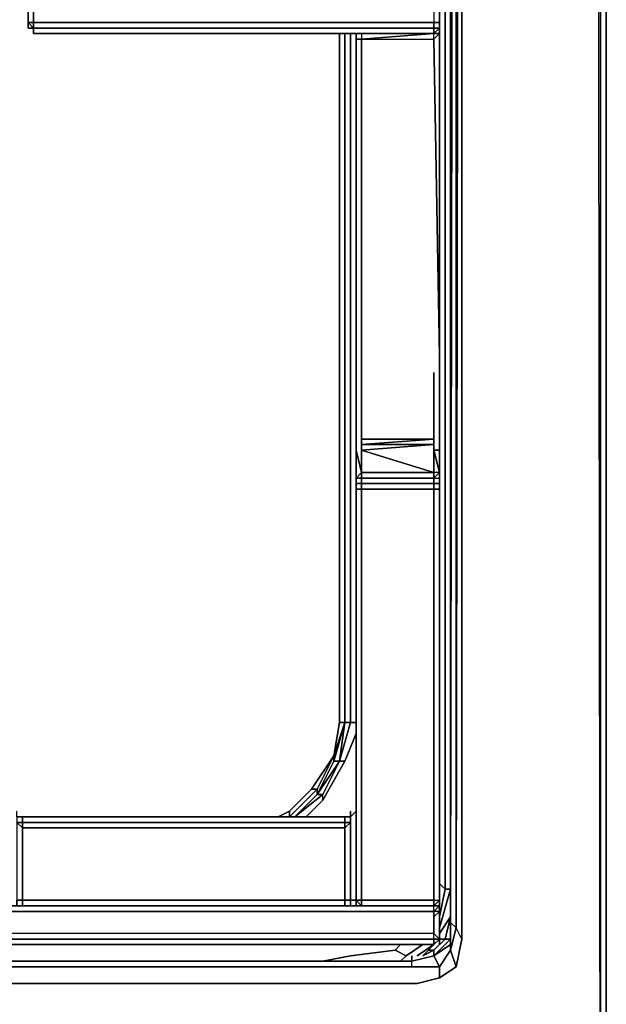
# Model space of a CAD drawing. Units: inches. Extents: x 0 to 29.9, y -31.2 to 0.
# Drawn here: x 26.3 to 29.9, y -25.3 to -19.3 of the extents above; entities that cross this region are included whole.
import ezdxf

# ---------------------------------------------------------------- set-up
doc = ezdxf.new("R2010")
doc.units = ezdxf.units.IN
doc.header["$MEASUREMENT"] = 0
doc.layers.get('0').update_dxf_attribs({"true_color": 0x5890e1})

msp = doc.modelspace()

# ---------------------------------------------------------------- linework, layer by layer
at = {"color": 78}
for points in [[(29.8719, -2.5916), (29.8719, -29.1085), (29.8719, -29.0415), (29.8719, -2.6251), (29.8719, -29.0415), (29.8719, -29.1085)], [(29.8719, -2.6251), (29.8719, -29.0415), (29.8384, -28.941), (29.8049, -2.6921)], [(29.8384, -28.941), (29.8384, -2.6586)], [(28.6986, -25.0517), (28.6986, -25.0182), (24.4397, -25.0182), (28.6986, -25.0182), (28.8326, -24.9847), (28.8661, -25.0517), (28.933, -24.9512), (28.933, -24.9177), (28.933, -24.7837), (28.933, -24.7502), (28.933, -24.8842), (28.933, -24.7502), (28.933, -2.8596), (28.8996, -2.8596), (28.8996, -2.7256), (28.933, -2.6921), (28.8996, -2.6921), (28.8996, -2.7256), (28.8661, -2.7256), (28.8996, -2.7256)], [(28.933, -2.6921), (28.933, -2.8261), (28.9665, -2.8261), (28.933, -24.7837), (28.933, -24.7502), (28.933, -24.8842), (28.8326, -24.9847), (28.6986, -25.0182)], [(29, -24.8842), (29, -2.6921), (29, -24.8842), (28.9665, -25.0517), (28.8661, -25.1186), (28.9665, -25.0517), (29, -24.8842), (28.9665, -24.8172), (28.9665, -2.7926)], [(28.9665, -2.7926), (29, -2.6921), (28.9665, -24.8172), (28.933, -24.9512), (28.9665, -25.0517), (29, -24.8842), (28.9665, -24.8172), (28.933, -24.9512), (28.933, -24.9177), (28.933, -24.7837), (28.9665, -24.8172)], [(28.6986, -25.0517), (28.8661, -25.0517), (28.8661, -25.1186), (28.7321, -25.1521), (28.8661, -25.1186), (28.9665, -25.0517), (28.933, -24.9512), (28.9665, -24.8172), (28.933, -24.7837), (28.9665, -2.8261), (28.9665, -2.7926)], [(28.8996, -24.5828), (28.8996, -24.2133), (28.8996, -23.6439), (28.8996, -22.839), (28.8996, -3.1945), (28.933, -3.1945), (28.8661, -2.96)], [(28.8996, -24.5828), (28.8661, -24.5493), (28.8661, -24.1798), (28.8661, -23.6774), (28.8661, -22.839), (28.8661, -3.228), (28.8996, -3.1945), (28.8661, -3.027)], [(28.8996, -3.1945), (28.933, -3.1945), (28.933, -22.839), (28.933, -23.5769), (28.933, -24.2133), (28.933, -24.5828), (28.8996, -24.5828)], [(28.933, -3.1945), (28.933, -22.839), (28.933, -23.5769), (28.933, -24.2133), (28.933, -24.5828), (28.933, -24.6163)], [(28.933, -24.5828), (28.933, -24.2133), (28.933, -23.5769), (28.933, -22.839), (28.933, -3.1945)], [(28.2956, -23.5769), (28.2286, -23.7779), (28.2621, -23.5769), (28.2286, -23.7779), (28.2956, -23.5769), (28.2621, -23.5769), (28.2621, -19.4196)], [(28.2956, -23.5769), (28.2621, -23.5769), (28.2621, -19.4196)], [(28.2621, -19.4196), (28.2621, -23.5769)], [(28.3626, -23.5769), (28.3291, -23.5769), (28.3291, -19.4196)], [(28.933, -24.5828), (28.933, -24.2133), (28.933, -23.5769), (28.933, -22.839)], [(28.2956, -23.5769), (28.2286, -23.8114), (28.1282, -24.0123), (27.9942, -24.1463), (27.9607, -24.1463)], [(28.1282, -24.0123), (28.2286, -23.8114), (28.2956, -23.5769)], [(28.2286, -23.7779), (28.2621, -23.5769), (28.2956, -23.5769)], [(28.2956, -23.5769), (28.2286, -23.8114)], [(28.3626, -23.6439), (28.2956, -23.8114), (28.2621, -23.8114), (28.3291, -23.5769), (28.3626, -23.5769)], [(28.3291, -23.5769), (28.2956, -23.5769)], [(28.3626, -23.5769), (28.3291, -23.5769)], [(28.0612, -24.1463), (28.1617, -24.0458), (28.2956, -23.8114), (28.3626, -23.6439)], [(28.3626, -23.6439), (28.2956, -23.8114), (28.2621, -23.8114)], [(28.1282, -24.0123), (27.9942, -24.1463), (28.1282, -24.0123), (28.1282, -23.9788), (28.2286, -23.7779), (28.0947, -23.9788), (28.1282, -23.9788), (27.9607, -24.1463)], [(28.1282, -24.0123), (28.2286, -23.8114), (28.2286, -23.7779), (28.0947, -23.9788)], [(28.2956, -23.8114), (28.1617, -24.0458), (28.1617, -24.0123), (28.2621, -23.8114)], [(27.9607, -24.1463), (28.1282, -23.9788), (28.1282, -24.0123)], [(28.1282, -24.0123), (27.9942, -24.1463), (27.9607, -24.1463)], [(27.9607, -24.1463), (27.9942, -24.1463), (28.1282, -24.0123)], [(28.1282, -24.0123), (27.9942, -24.1463), (27.9607, -24.1463)], [(28.0612, -24.1463), (28.1617, -24.0458), (28.1617, -24.0123), (27.9942, -24.1463), (28.1282, -24.0123)], [(28.0612, -24.1463), (28.1617, -24.0458)], [(27.8937, -24.1463), (27.9607, -24.1128), (27.9607, -24.1463), (27.9272, -24.1463)], [(27.9607, -24.1128), (27.9607, -24.1463)], [(28.8661, -24.7502), (28.8996, -24.5828)], [(28.8996, -24.5828), (28.933, -24.5828)], [(28.933, -24.5828), (28.8996, -24.5828)], [(28.933, -24.5828), (28.933, -24.6163)], [(28.933, -24.7502), (28.933, -24.7837), (28.933, -24.9177), (28.933, -24.8842), (28.933, -24.9177), (28.8326, -24.9847)], [(28.8996, -24.8842), (28.933, -24.7502), (28.8661, -24.8507), (28.933, -24.7502), (28.8996, -24.8842), (28.8661, -24.8842)], [(28.8996, -24.8842), (28.933, -24.8842), (28.8326, -24.9847)], [(1.1716, -25.1521), (1.0376, -25.1186), (1.0376, -25.0517), (1.2051, -25.0517), (14.9184, -25.0517), (19.6796, -25.0517), (24.4397, -25.0517), (28.6986, -25.0517), (28.6986, -25.0182), (28.8326, -24.9847), (28.8326, -24.9512), (28.7991, -24.9512), (28.8326, -24.9512), (28.7656, -24.9847), (28.8326, -24.9512)], [(28.5981, -24.9512), (28.3291, -24.9847), (28.1617, -25.0182)], [(28.5981, -24.9512), (28.3291, -24.9847), (28.5981, -24.9512), (28.6651, -24.9847)], [(28.6316, -24.9177), (28.5981, -24.9512), (28.6651, -24.9847), (28.6316, -25.0182)], [(28.6651, -24.9847), (28.5981, -24.9512)], [(28.6651, -24.9847), (28.7656, -24.9177)], [(28.7656, -24.9847), (28.8326, -24.9177), (28.7321, -24.9847)], [(28.7656, -24.9847), (28.8326, -24.9512), (28.8326, -24.9847)], [(28.8661, -25.1186), (28.8661, -25.0517), (28.933, -24.9512), (28.9665, -25.0517)], [(28.6986, -25.0182), (28.8326, -24.9847)], [(28.8326, -24.9847), (28.8661, -25.0517), (28.6986, -25.0517), (28.6986, -25.0182)], [(0.9372, -25.0517), (1.0376, -25.1186), (1.1716, -25.1521), (14.9184, -25.1521), (19.6796, -25.1521), (24.4397, -25.1521), (28.7321, -25.1521), (28.8661, -25.1186), (28.8661, -25.0517), (28.6986, -25.0517)]]:
    msp.add_lwpolyline(points, dxfattribs=at)
for points in [[(29.8719, -2.5916), (29.8719, -29.1085)], [(28.9665, -2.7926), (29, -2.6921), (29, -24.8842), (28.9665, -24.8172)], [(29.8049, -2.6921), (29.8384, -28.941)], [(28.9665, -2.8261), (28.9665, -2.7926), (28.9665, -24.8172), (28.933, -24.7837)], [(28.933, -2.8596), (28.933, -24.7502)], [(28.8996, -22.839), (28.8996, -3.1945)], [(28.8661, -22.839), (28.8661, -3.228)], [(28.2956, -23.5769), (28.2956, -19.4196)], [(28.2956, -19.4196), (28.2956, -23.5769)], [(28.2956, -23.5769), (28.2956, -19.4196)], [(28.2956, -19.4196), (28.2956, -23.5769)], [(28.2956, -23.5769), (28.2956, -19.4196)], [(28.2956, -19.4196), (28.2956, -23.5769)], [(28.3291, -23.5769), (28.3291, -19.4196)], [(28.8661, -23.6774), (28.8661, -22.839)], [(28.8996, -23.6439), (28.8996, -22.839)], [(28.2956, -23.5769), (28.2621, -23.8114), (28.2286, -23.8114)], [(28.2286, -23.8114), (28.2286, -23.7779), (28.2956, -23.5769)], [(28.2286, -23.8114), (28.2956, -23.5769)], [(28.2621, -23.8114), (28.2956, -23.5769), (28.3291, -23.5769)], [(28.3291, -23.5769), (28.2956, -23.5769), (28.2621, -23.8114)], [(28.8996, -23.6439), (28.8996, -24.2133)], [(28.8661, -23.6774), (28.8661, -24.1798)], [(28.2286, -23.7779), (28.1282, -23.9788), (28.0947, -23.9788)], [(28.1282, -23.9788), (28.2286, -23.7779), (28.2286, -23.8114), (28.1282, -24.0123)], [(28.2286, -23.8114), (28.2621, -23.8114), (28.1282, -24.0123)], [(28.1617, -24.0123), (28.1282, -24.0123), (28.2621, -23.8114)], [(28.2621, -23.8114), (28.2286, -23.8114), (28.1282, -24.0123)], [(28.2621, -23.8114), (28.2956, -23.8114), (28.1617, -24.0458), (28.1617, -24.0123)], [(27.9607, -24.1463), (27.9607, -24.1128), (28.0947, -23.9788), (28.1282, -23.9788)], [(28.0947, -23.9788), (27.9607, -24.1128)], [(27.9942, -24.1463), (28.1282, -24.0123), (28.1617, -24.0123)], [(28.1617, -24.0123), (28.1282, -24.0123), (27.9942, -24.1463)], [(27.9607, -24.1128), (27.8937, -24.1463)], [(27.9607, -24.1463), (27.9272, -24.1463)], [(27.9942, -24.1463), (27.9607, -24.1463)], [(27.9607, -24.1463), (27.9942, -24.1463)], [(27.9607, -24.1463), (27.9942, -24.1463)], [(27.9607, -24.1463), (27.9942, -24.1463)], [(28.8661, -24.5493), (28.8661, -24.1798)], [(28.8996, -24.5828), (28.8996, -24.2133)], [(28.8996, -24.5828), (28.8661, -24.5493)], [(28.8661, -24.7502), (28.8996, -24.5828)], [(28.933, -24.5828), (28.8661, -24.8172)], [(28.933, -24.5828), (28.8661, -24.8172)], [(28.933, -24.7502), (28.8996, -24.8842), (28.933, -24.8842)], [(28.933, -24.8842), (28.8996, -24.8842), (28.8326, -24.9512), (28.8326, -24.9847)], [(28.8996, -24.8842), (28.8326, -24.9512)], [(28.8326, -24.9847), (28.933, -24.9177), (28.933, -24.8842)], [(28.8661, -24.8842), (28.8996, -24.8842)], [(28.6316, -24.9177), (28.5981, -24.9512)], [(28.6651, -24.9847), (28.7656, -24.9177)], [(28.7321, -24.9847), (28.8326, -24.9177)], [(28.8326, -24.9177), (28.7656, -24.9847)], [(28.8326, -24.9512), (28.7991, -24.9512)], [(28.8661, -25.0517), (28.8326, -24.9847), (28.933, -24.9177), (28.933, -24.9512)], [(28.3291, -24.9847), (28.1617, -25.0182)], [(28.6316, -25.0182), (28.6651, -24.9847)], [(28.6986, -25.0182), (28.6986, -24.9847)], [(28.8326, -24.9847), (28.6986, -25.0182)], [(24.4397, -25.0182), (28.6986, -25.0182)], [(24.4397, -25.0182), (28.6986, -25.0182)], [(28.6986, -25.0517), (24.4397, -25.0517)], [(24.4397, -25.1521), (28.7321, -25.1521)]]:
    msp.add_lwpolyline(points, close=True, dxfattribs=at)
at = {"color": 158}
for points in [[(28.8661, -16.2692), (28.8661, -16.3027), (28.8661, -16.3362), (28.8661, -16.3697), (28.8661, -16.4032), (28.8661, -18.9842), (28.8661, -19.0177), (28.8661, -19.0512), (28.8661, -19.0177), (28.8661, -18.9842), (28.8661, -19.0177), (28.8661, -19.0512), (28.8661, -19.3192), (28.8661, -19.3526)], [(28.8326, -19.4196), (28.3961, -19.4196), (28.3961, -19.4531), (28.8326, -19.4531), (28.8661, -19.4196), (28.8326, -19.4196), (28.8661, -19.3861), (28.8326, -19.3861), (28.8661, -19.3861), (28.8661, -19.3526), (28.8661, -19.0512), (28.8661, -19.0177), (28.8661, -18.9842), (28.8661, -18.9507), (28.8326, -18.9507), (28.8326, -18.9842), (28.3961, -18.9842), (28.3961, -18.9507), (28.3626, -18.9507), (28.3626, -18.9842)], [(28.8326, -19.4196), (28.3961, -19.4196), (28.8326, -19.4196), (28.8326, -19.3861), (28.3961, -19.3861), (28.8326, -19.3861), (28.8326, -19.3526), (28.3961, -19.3526), (28.3626, -19.3526), (28.3291, -19.3526), (28.2956, -19.3526), (26.4179, -19.3526), (26.4179, -19.0177), (26.4179, -18.9842)], [(26.3844, -19.3526), (26.3844, -19.3192), (26.3844, -19.0512), (26.3844, -19.0177)], [(26.4179, -19.3861), (26.3844, -19.3861), (26.3844, -19.3526), (26.4179, -19.3526), (26.4179, -19.0177), (26.3844, -19.0512)], [(26.3844, -19.3526), (26.3844, -19.0512), (26.3844, -19.0177), (26.3844, -19.0512), (26.4179, -19.0177), (26.4179, -19.3526), (26.3844, -19.3526), (26.4179, -19.3861)], [(28.2956, -19.0177), (28.3291, -19.0177), (28.2956, -19.0177), (26.4179, -19.0177), (26.4179, -19.3526), (26.4179, -19.3861)], [(28.8661, -19.0177), (28.8326, -19.0177), (28.8326, -19.3526)], [(28.8661, -19.3192), (28.8661, -19.0512), (28.8661, -19.3526), (28.8661, -19.3861)], [(26.4179, -19.3861), (26.3844, -19.3526), (26.3844, -19.3192)], [(26.3844, -19.3526), (26.4179, -19.3861)], [(28.8326, -19.3861), (28.8326, -19.3526), (28.3961, -19.3526), (28.3626, -19.3526), (28.3291, -19.3526), (28.2956, -19.3526), (26.4179, -19.3526), (26.4179, -19.3861)], [(26.4179, -19.3861), (26.4179, -19.3526), (28.2956, -19.3526), (28.3291, -19.3526), (28.3626, -19.3526)], [(28.3626, -19.3526), (28.3961, -19.3526), (28.8326, -19.3526)], [(28.8326, -19.3526), (28.8326, -19.3861), (28.8661, -19.3861)], [(28.8661, -19.3861), (28.8661, -19.3526), (28.8326, -19.3526)], [(28.8661, -24.6163), (28.8661, -23.9119), (28.8661, -23.8784), (28.8661, -23.8449), (28.8661, -22.2027), (28.8661, -22.1692), (28.8661, -22.1357), (28.8661, -22.1022), (28.8661, -22.0687), (28.8661, -21.9672), (28.8661, -21.9337), (28.8661, -21.9002), (28.8661, -21.8667), (28.8661, -21.4313), (28.8661, -21.3978), (28.8661, -21.3643), (28.8661, -21.3308), (28.8661, -19.4196), (28.8661, -19.3861), (28.8661, -19.3526), (28.8661, -19.3192)], [(28.8661, -19.4196), (28.8661, -19.3861), (28.8661, -19.3526)], [(28.8661, -19.3526), (28.8661, -19.3861), (28.8661, -19.4196)], [(28.8661, -22.0687), (28.8661, -21.9337), (28.8661, -21.9002), (28.8661, -21.8667), (28.8661, -21.8332), (28.8661, -21.4648), (28.8661, -21.4313), (28.8661, -21.3978), (28.8661, -21.3643), (28.8661, -19.4196), (28.8661, -19.3861), (28.8661, -19.3526), (28.8661, -19.3861), (28.8661, -19.4196), (28.8661, -21.3308), (28.8661, -21.3643)], [(28.3291, -19.4196), (26.4179, -19.4196), (26.4179, -19.3861)], [(26.4179, -19.3861), (26.4179, -19.4196), (28.3291, -19.4196), (28.3626, -19.4196)], [(28.8326, -19.4196), (28.8326, -19.3861), (28.3961, -19.3861), (28.3626, -19.3861), (28.3291, -19.3861), (28.2956, -19.3861), (26.4179, -19.3861)], [(28.3626, -19.3861), (28.3291, -19.3861), (28.2956, -19.3861), (26.4179, -19.3861)], [(28.3626, -19.4196), (28.3291, -19.4196), (28.2956, -19.4196)], [(28.3626, -19.4196), (28.3291, -19.4196), (28.3626, -19.4196), (28.3291, -19.4196), (28.2956, -19.4196)], [(28.2956, -19.4196), (28.3291, -19.4196), (28.3626, -19.4196)], [(28.3626, -19.3861), (28.3961, -19.3861)], [(28.8326, -19.4196), (28.3961, -19.4196), (28.3961, -19.4531), (28.3626, -19.4531), (28.3626, -19.4196)], [(28.3626, -19.4196), (28.3626, -19.4531)], [(28.3626, -19.4196), (28.3961, -19.4196), (28.8326, -19.4196)], [(28.3961, -19.4531), (28.8326, -19.4531), (28.8326, -19.4196), (28.3961, -19.4196), (28.3626, -19.4196)], [(28.3626, -21.8667), (28.3626, -21.9002), (28.3626, -21.9337), (28.3961, -22.0687), (28.3961, -21.9337), (28.3961, -21.9002), (28.3961, -21.8667), (28.3961, -21.8332), (28.3961, -21.4648), (28.3961, -21.4313), (28.3961, -21.3978), (28.3961, -21.3643), (28.3961, -19.4531), (28.3626, -19.4531), (28.3626, -19.4196)], [(28.3626, -21.8667), (28.3626, -21.8332), (28.3626, -21.4313), (28.3626, -21.3978), (28.3626, -21.3643), (28.3626, -21.3308), (28.3626, -19.4531), (28.3626, -19.4196), (28.3626, -19.4531), (28.3626, -21.3308), (28.3626, -21.3643), (28.3626, -21.3978), (28.3626, -21.4313), (28.3626, -21.8667), (28.3626, -21.9002), (28.3626, -21.9337), (28.3626, -21.9672), (28.3626, -22.1022), (28.3626, -22.1357), (28.3626, -22.1692), (28.3626, -22.2027), (28.3626, -23.9453), (28.3626, -23.9788), (28.3626, -23.9453), (28.3626, -23.9119), (28.3626, -23.9453), (28.3626, -23.9788)], [(28.8326, -19.3861), (28.8326, -19.4196), (28.3961, -19.4196)], [(28.3961, -19.3861), (28.8326, -19.3861), (28.8326, -19.4196)], [(28.8326, -19.4196), (28.3961, -19.4531), (28.8326, -19.4531)], [(28.8661, -19.3861), (28.8326, -19.3861), (28.8326, -19.4196)], [(28.8326, -19.4196), (28.8661, -19.3861)], [(28.8326, -19.4196), (28.8661, -19.4196)], [(28.8661, -19.4196), (28.8326, -19.4196)], [(28.8661, -19.3861), (28.8661, -19.4196)], [(28.8661, -19.4196), (28.8661, -19.3861)], [(28.8661, -19.3861), (28.8661, -19.4196)], [(28.8661, -19.4196), (28.8661, -19.3861)], [(28.8661, -21.3308), (28.8661, -19.4196)], [(28.3626, -19.4531), (28.3961, -19.4531)], [(28.3961, -21.3978), (28.3961, -21.3643), (28.3961, -21.3978), (28.3961, -21.4313), (28.3961, -21.4648)], [(28.8661, -21.4313), (28.8661, -21.3978), (28.8661, -21.3643)], [(28.8661, -21.3978), (28.8661, -21.3643)], [(28.8661, -22.0687), (28.8661, -21.9672), (28.8661, -21.9337), (28.8661, -21.9002), (28.8661, -21.8667), (28.8661, -21.4313), (28.8661, -21.3978), (28.8661, -21.3643), (28.8661, -21.3978), (28.8661, -21.4313), (28.8661, -21.4648), (28.8661, -21.8332), (28.8661, -21.8667), (28.8661, -21.9002), (28.8661, -21.9337), (28.8661, -21.9002), (28.8661, -21.8667)], [(28.8661, -21.4313), (28.8661, -21.3978)], [(28.8661, -21.8667), (28.8661, -21.4313)], [(28.3961, -21.4648), (28.3961, -21.8332)], [(28.3961, -21.4648), (28.3961, -21.8332)], [(28.3961, -21.8332), (28.3961, -21.8667), (28.8326, -21.8667), (28.8326, -21.8332), (28.8326, -21.4648), (28.8326, -21.8332), (28.8326, -21.8667), (28.8326, -21.9002), (28.8326, -21.9337), (28.8326, -22.0687), (28.3961, -22.0687), (28.8326, -22.0687), (28.8326, -22.1022), (28.8661, -22.1022), (28.8661, -22.0687), (28.8661, -22.1022)], [(28.8326, -21.4648), (28.8326, -21.8332)], [(28.3961, -22.0687), (28.8326, -22.0687), (28.3961, -21.9337), (28.8326, -21.9002), (28.3961, -21.9002), (28.8326, -21.8667), (28.3961, -21.8667), (28.3961, -21.8332), (28.3961, -21.8667), (28.8326, -21.8667), (28.3961, -21.9002), (28.8326, -21.9002), (28.3961, -21.9337), (28.8326, -21.9002), (28.3961, -21.9002), (28.8326, -21.8667), (28.8326, -21.8332)], [(28.3626, -21.8667), (28.3626, -21.9002), (28.3626, -21.9337), (28.3626, -22.1022), (28.3626, -22.1357), (28.3626, -22.1692), (28.3626, -22.2027), (28.3626, -22.1692), (28.3626, -22.2027), (28.3626, -23.9119), (28.3626, -23.9453), (28.3626, -23.9788), (28.3626, -24.0123), (28.3626, -23.9788), (28.3626, -23.9453)], [(28.3626, -21.9337), (28.3626, -21.9002), (28.3626, -21.8667)], [(28.3626, -21.8667), (28.3626, -21.9002)], [(28.3626, -21.8667), (28.3626, -21.9002), (28.3626, -21.9337)], [(28.8661, -22.1357), (28.8661, -22.1022), (28.8661, -22.0687), (28.8326, -22.0687), (28.8326, -21.9337), (28.8661, -21.9337), (28.8661, -21.9002), (28.8661, -21.8667)], [(28.8326, -21.9002), (28.8326, -21.9337), (28.8661, -21.9337), (28.8661, -21.9002), (28.8661, -21.8667)], [(28.8326, -21.9337), (28.8326, -21.9002)], [(28.8661, -21.8667), (28.8661, -21.9002), (28.8661, -21.9337), (28.8661, -21.9672), (28.8661, -22.0687)], [(28.8661, -22.0687), (28.8661, -21.9672), (28.8661, -21.9337), (28.8661, -21.9002), (28.8661, -21.8667)], [(28.8326, -22.0687), (28.3961, -22.0687), (28.3961, -22.1022), (28.3626, -22.1022), (28.3626, -21.9337), (28.3626, -22.1022)], [(28.3961, -22.1357), (28.3961, -22.1022), (28.3626, -22.1022), (28.3626, -21.9337), (28.3626, -21.9672), (28.3626, -22.1022), (28.3626, -22.1357), (28.3626, -22.1692), (28.3626, -23.9119), (28.3626, -23.9453), (28.3626, -23.9788), (28.3626, -24.6498), (28.3626, -24.6832)], [(28.3626, -21.9672), (28.3626, -22.1022), (28.3626, -22.1357), (28.3626, -22.1692), (28.3626, -22.2027)], [(28.8661, -22.0687), (28.8326, -21.9337), (28.8326, -22.0687)], [(28.3961, -22.1357), (28.8326, -22.1357), (28.8326, -22.1022), (28.3961, -22.1022), (28.3961, -22.0687), (28.3626, -22.1022)], [(28.8326, -22.1357), (28.8326, -22.1022), (28.8661, -22.0687), (28.8326, -22.0687)], [(28.8326, -22.1022), (28.8661, -22.1022), (28.8661, -22.1357), (28.8326, -22.1357)], [(28.8661, -24.6163), (28.8661, -23.9119), (28.8661, -23.8784), (28.8661, -23.8449), (28.8661, -22.2027), (28.8661, -22.1692), (28.8661, -22.1357), (28.8661, -22.1022), (28.8661, -22.0687)], [(28.3626, -22.1357), (28.3626, -22.1692), (28.3961, -22.1692), (28.3961, -23.8784), (28.3961, -23.9119), (28.3961, -23.9453), (28.3961, -24.6498), (28.8326, -24.6498), (28.8326, -24.6832), (28.3961, -24.6832), (28.3626, -24.6832)], [(28.3626, -22.1357), (28.3961, -22.1357)], [(28.3961, -22.1357), (28.3626, -22.1357)], [(28.3626, -22.1357), (28.3961, -22.1357)], [(28.3961, -22.1357), (28.3626, -22.1357)], [(28.3626, -22.1357), (28.3961, -22.1357)], [(28.3626, -22.1692), (28.3626, -22.1357)], [(28.3961, -22.1357), (28.3961, -22.1692), (28.3626, -22.1692)], [(28.3626, -22.1692), (28.3626, -22.1357)], [(28.3626, -22.1357), (28.3626, -22.1692)], [(28.3626, -22.1357), (28.3626, -22.1692)], [(28.3626, -22.1692), (28.3626, -22.1357)], [(28.8661, -22.1357), (28.8326, -22.1357), (28.8661, -22.1357), (28.8661, -22.1692), (28.8326, -22.1692), (28.8326, -23.8784), (28.8326, -23.9119), (28.8326, -23.9453), (28.8326, -23.9788), (28.8326, -24.6163), (28.8326, -24.6498), (28.8661, -24.6498), (28.8326, -24.6832), (28.3961, -24.6832), (28.3626, -24.6832)], [(28.8326, -22.1357), (28.8326, -22.1692), (28.3961, -22.1692), (28.3961, -22.1357)], [(28.3961, -22.1357), (28.8326, -22.1357)], [(28.8326, -22.1357), (28.3961, -22.1357)], [(28.3961, -22.1357), (28.8326, -22.1357)], [(28.8326, -22.1357), (28.3961, -22.1357)], [(28.3961, -22.1357), (28.8326, -22.1357)], [(28.8661, -24.6498), (28.8661, -24.6832), (28.8326, -24.6832), (28.8661, -24.6832), (28.8661, -24.6498), (28.8661, -24.6163), (28.8661, -23.9453), (28.8661, -23.9119), (28.8661, -23.8784), (28.8661, -22.1692), (28.8661, -22.2027), (28.8661, -22.1692), (28.8661, -22.1357)], [(28.8326, -22.1357), (28.8661, -22.1357)], [(28.8661, -22.1357), (28.8326, -22.1357)], [(28.8326, -22.1357), (28.8661, -22.1357)], [(28.8661, -22.1357), (28.8326, -22.1357)], [(28.8326, -22.1357), (28.8661, -22.1357)], [(28.8661, -22.1692), (28.8326, -22.1692), (28.8326, -22.1357)], [(28.8661, -22.1692), (28.8661, -22.1357)], [(28.8661, -22.1357), (28.8661, -22.1692)], [(28.8661, -22.1357), (28.8661, -22.1692)], [(28.8661, -22.1692), (28.8661, -22.1357)], [(28.8661, -22.1357), (28.8661, -22.1692), (28.8661, -22.2027)], [(28.3626, -22.2027), (28.3626, -23.9119), (28.3626, -22.1692), (28.3961, -22.1692), (28.3961, -23.8784), (28.3961, -23.9119), (28.3961, -23.9453), (28.3961, -24.6498), (28.3626, -24.6498)], [(28.3626, -22.2027), (28.3626, -22.1692)], [(28.8661, -24.6498), (28.8326, -24.6832), (28.8326, -24.6498), (28.8326, -24.6163), (28.8326, -23.9788), (28.8326, -23.9453), (28.8326, -23.9119), (28.8326, -23.8784), (28.8326, -22.1692), (28.8661, -22.1692)], [(28.8661, -22.1692), (28.8661, -22.2027), (28.8661, -23.8784)], [(28.3626, -23.04), (28.3626, -22.7721)], [(28.3626, -23.04), (28.3626, -22.7721)], [(28.8661, -23.8784), (28.8661, -23.9119), (28.8661, -24.6163)], [(28.3291, -24.6498), (28.3626, -24.6498), (28.3626, -24.6163), (28.3626, -24.0123), (28.3626, -24.6163), (28.3626, -24.6498), (28.3626, -24.6832)], [(28.2956, -24.1463), (26.3509, -24.1463), (26.3174, -24.1463), (26.3174, -24.1128)], [(28.3291, -24.1463), (28.3626, -24.1128)], [(26.3509, -24.1463), (26.3174, -24.1463), (26.3509, -24.1463), (26.3509, -24.1798), (26.3174, -24.1798)], [(28.2956, -24.6832), (28.2956, -24.6498), (26.3509, -24.6498), (26.3509, -24.2133), (26.3174, -24.1798), (26.3509, -24.1798), (26.3509, -24.1463), (26.3174, -24.1463), (26.3509, -24.1463), (26.3174, -24.1463), (26.3174, -24.1798), (26.3174, -24.6498), (26.3174, -24.6832)], [(26.3174, -24.1798), (26.3509, -24.2133), (26.3509, -24.6498), (26.3174, -24.6498)], [(28.3291, -24.1463), (28.2956, -24.1463), (28.2956, -24.1798), (26.3509, -24.1798), (26.3509, -24.1463), (28.2956, -24.1463)], [(28.3291, -24.1798), (28.2956, -24.1798), (28.2956, -24.2133), (26.3509, -24.2133), (26.3509, -24.1798), (28.2956, -24.1798), (28.2956, -24.1463)], [(28.3291, -24.6498), (28.2956, -24.6498), (28.2956, -24.2133), (28.3291, -24.1798), (28.3291, -24.1463)], [(28.3291, -24.1798), (28.3291, -24.6498), (28.3291, -24.6832)], [(26.3174, -24.6498), (26.3509, -24.6498), (26.3509, -24.6832), (26.3174, -24.6832)], [(26.3174, -24.6832), (26.3174, -24.6498), (26.3509, -24.6498), (26.3509, -24.6832), (28.2956, -24.6832)], [(28.2956, -24.6832), (28.3291, -24.6832), (28.3291, -24.6498)], [(28.3626, -24.6832), (28.3291, -24.6832), (28.3291, -24.6498)], [(28.3626, -24.6163), (28.3626, -24.6498)], [(28.3626, -24.6498), (28.3626, -24.6163)], [(28.3626, -24.6498), (28.3626, -24.6832)], [(28.3626, -24.6498), (28.3961, -24.6832)], [(28.3626, -24.6832), (28.3626, -24.6498)], [(28.3626, -24.6498), (28.3626, -24.6832)], [(28.3626, -24.6832), (28.3626, -24.6498)], [(28.3626, -24.6498), (28.3626, -24.6832)], [(28.3626, -24.6832), (28.3626, -24.6498)], [(28.8326, -24.6498), (28.8326, -24.6832), (28.8326, -24.6498), (28.8661, -24.6498)], [(28.8661, -24.6163), (28.8661, -24.6498)], [(28.8661, -24.6498), (28.8661, -24.6163)], [(28.8661, -24.6832), (28.8661, -24.6498)], [(28.8661, -24.6498), (28.8661, -24.6832)], [(28.8661, -24.6832), (28.8661, -24.6498)], [(23.502, -24.6832), (23.5355, -24.6832), (23.569, -24.6832), (25.8151, -24.6832), (25.8486, -24.6832), (25.8821, -24.6832), (26.2505, -24.6832), (26.284, -24.6832), (26.3174, -24.6832), (26.3509, -24.6832), (28.2956, -24.6832)], [(26.3174, -24.6832), (26.3509, -24.6832)]]:
    msp.add_lwpolyline(points, dxfattribs=at)
for points in [[(26.3844, -19.0512), (26.3844, -19.3526)], [(26.3844, -19.0512), (26.3844, -19.3192), (26.3844, -19.3526), (26.3844, -19.3192)], [(26.4179, -19.0177), (26.4179, -19.3526)], [(28.8661, -19.3526), (28.8661, -19.0177), (28.8326, -19.0177), (28.8326, -19.3526)], [(28.8326, -19.0177), (28.8326, -19.3526), (28.8661, -19.3526), (28.8661, -19.0177)], [(28.8661, -19.3526), (28.8661, -19.0512), (28.8661, -19.0177)], [(26.3844, -19.3861), (26.3844, -19.3526)], [(26.4179, -19.3861), (26.4179, -19.3526), (26.3844, -19.3526), (26.3844, -19.3861)], [(26.3844, -19.3526), (26.3844, -19.3861)], [(26.4179, -19.3861), (26.4179, -19.3526)], [(28.8661, -19.3192), (28.8661, -19.3526)], [(28.8661, -19.3526), (28.8661, -19.3861)], [(28.8661, -19.3526), (28.8661, -19.3861)], [(28.8661, -19.3526), (28.8661, -19.3861)], [(26.3844, -19.3861), (26.4179, -19.3861)], [(26.4179, -19.3861), (26.3844, -19.3861)], [(26.4179, -19.4196), (26.4179, -19.3861)], [(26.4179, -19.3861), (26.4179, -19.4196)], [(26.4179, -19.3861), (28.2956, -19.3861)], [(26.4179, -19.3861), (28.2956, -19.3861)], [(26.4179, -19.3861), (26.4179, -19.4196)], [(28.3291, -19.4196), (26.4179, -19.4196)], [(28.3291, -19.3861), (28.2956, -19.3861)], [(28.2956, -19.3861), (28.3291, -19.3861)], [(28.3291, -19.3861), (28.3626, -19.3861)], [(28.3291, -19.3861), (28.3626, -19.3861)], [(28.3626, -19.4196), (28.3291, -19.4196)], [(28.3626, -19.4196), (28.3291, -19.4196)], [(28.3626, -19.3861), (28.3961, -19.3861)], [(28.3626, -19.3861), (28.3961, -19.3861)], [(28.3626, -19.4196), (28.3961, -19.4196)], [(28.3626, -19.4196), (28.3626, -19.4531)], [(28.3626, -19.4196), (28.3626, -19.4531)], [(28.3961, -19.4196), (28.3626, -19.4196)], [(28.3961, -19.4196), (28.3626, -19.4196), (28.3961, -19.4196), (28.3961, -19.4531), (28.8326, -19.4196)], [(28.3626, -19.4196), (28.3961, -19.4196)], [(28.3961, -19.3861), (28.8326, -19.3861)], [(28.3961, -19.4196), (28.8326, -19.4196)], [(28.8661, -19.4196), (28.8661, -19.3861), (28.8326, -19.4196)], [(28.8326, -19.3861), (28.8661, -19.3861)], [(28.8326, -19.4196), (28.8661, -19.4196), (28.8661, -19.3861)], [(28.8326, -19.4531), (28.8661, -21.3643), (28.8661, -19.4196)], [(28.8661, -19.4196), (28.8661, -19.3861)], [(28.8661, -19.4196), (28.8661, -19.3861)], [(28.8661, -19.4196), (28.8661, -21.3308)], [(28.8661, -21.3643), (28.8661, -19.4196)], [(28.8661, -19.4196), (28.8661, -21.3643)], [(28.8661, -19.4196), (28.8661, -21.3308)], [(28.3626, -19.4531), (28.3626, -21.3308)], [(28.3626, -19.4531), (28.3626, -21.3643)], [(28.3626, -19.4531), (28.3626, -21.3308)], [(28.3626, -21.8667), (28.3626, -21.8332), (28.3626, -21.4648), (28.3626, -21.4313), (28.3626, -21.3978), (28.3626, -21.3643), (28.3626, -21.3308), (28.3626, -19.4531), (28.3626, -21.3643), (28.3626, -21.3978), (28.3626, -21.4313)], [(28.3961, -21.3643), (28.3961, -19.4531)], [(28.3961, -21.3643), (28.3961, -19.4531)], [(28.8661, -21.3643), (28.8326, -19.4531)], [(28.3626, -21.4313), (28.3626, -21.3978), (28.3626, -21.3643), (28.3626, -21.3308), (28.3626, -21.3643), (28.3626, -21.3978)], [(28.3626, -21.3978), (28.3626, -21.3643), (28.3626, -21.3308), (28.3626, -21.3643)], [(28.8661, -21.3308), (28.8661, -21.3643)], [(28.8661, -21.3308), (28.8661, -21.3643)], [(28.3626, -21.3978), (28.3626, -21.3643)], [(28.3961, -21.3978), (28.3961, -21.3643)], [(28.8661, -21.3643), (28.8661, -21.3978)], [(28.8661, -21.3978), (28.8661, -21.3643)], [(28.8661, -21.3978), (28.8661, -21.3643)], [(28.3626, -21.3978), (28.3626, -21.4313)], [(28.3626, -21.3978), (28.3626, -21.4313)], [(28.3626, -21.4313), (28.3626, -21.8332)], [(28.3626, -21.4313), (28.3626, -21.8667)], [(28.3626, -21.4313), (28.3626, -21.4648)], [(28.3961, -21.3978), (28.3961, -21.4313)], [(28.3961, -21.4648), (28.3961, -21.4313)], [(28.8661, -21.3978), (28.8661, -21.4313)], [(28.8661, -21.4313), (28.8661, -21.3978)], [(28.8661, -21.4313), (28.8661, -21.3978)], [(28.8661, -21.4648), (28.8661, -21.4313)], [(28.8661, -21.4313), (28.8661, -21.4648)], [(28.8661, -21.4313), (28.8661, -21.4648), (28.8661, -21.4313), (28.8661, -21.8667)], [(28.3626, -21.4648), (28.3626, -21.8332)], [(28.3961, -21.8332), (28.3961, -21.4648)], [(28.8661, -21.8332), (28.8661, -21.4648)], [(28.8661, -21.4648), (28.8661, -21.8332)], [(28.3626, -21.8332), (28.3626, -21.8667)], [(28.3626, -21.8667), (28.3626, -21.8332)], [(28.3961, -21.8667), (28.3961, -21.8332)], [(28.8661, -21.8667), (28.8661, -21.8332)], [(28.8661, -21.8667), (28.8661, -21.8332)], [(28.8661, -21.8667), (28.8661, -21.8332), (28.8661, -21.8667), (28.8661, -21.9002)], [(28.3626, -21.8667), (28.3626, -21.9002)], [(28.3626, -21.9002), (28.3626, -21.8667)], [(28.3626, -21.9337), (28.3626, -21.9002)], [(28.3626, -21.9337), (28.3626, -21.9002)], [(28.3961, -21.8667), (28.3961, -21.9002)], [(28.3961, -21.9002), (28.3961, -21.9337)], [(28.8326, -21.8667), (28.8326, -21.9002)], [(28.8661, -21.8667), (28.8661, -21.9002)], [(28.8661, -21.9337), (28.8661, -21.9002)], [(28.8661, -21.9002), (28.8661, -21.9337)], [(28.3626, -21.9337), (28.3626, -22.1022), (28.3961, -22.0687)], [(28.3626, -22.1022), (28.3626, -21.9337)], [(28.3626, -21.9337), (28.3626, -21.9672)], [(28.3626, -21.9672), (28.3626, -22.1022)], [(28.8326, -22.0687), (28.3961, -21.9337)], [(28.3961, -22.0687), (28.3961, -21.9337)], [(28.8661, -22.1357), (28.8661, -22.1022), (28.8661, -22.0687), (28.8661, -21.9337), (28.8326, -21.9337), (28.8661, -22.0687), (28.8326, -22.1022), (28.8661, -22.1022)], [(28.8661, -21.9337), (28.8661, -22.0687)], [(28.8661, -21.9337), (28.8661, -22.0687)], [(28.3961, -22.1022), (28.3961, -22.1357), (28.3626, -22.1357), (28.3626, -22.1022)], [(28.3626, -22.1357), (28.3626, -22.1022)], [(28.3626, -22.1357), (28.3626, -22.1022)], [(28.8326, -22.1022), (28.8326, -22.0687), (28.3961, -22.0687), (28.3961, -22.1022)], [(28.8326, -22.0687), (28.3961, -22.0687)], [(28.3961, -22.0687), (28.8326, -22.0687)], [(28.3961, -22.1357), (28.3961, -22.1022), (28.8326, -22.1022), (28.8326, -22.1357)], [(28.8661, -22.1022), (28.8661, -22.0687)], [(28.8661, -22.0687), (28.8661, -22.1022)], [(28.8661, -22.1022), (28.8661, -22.1357)], [(28.8661, -22.1022), (28.8661, -22.1357)], [(28.3961, -22.1357), (28.3626, -22.1357)], [(28.3626, -22.1357), (28.3626, -22.1692)], [(28.3961, -22.1692), (28.8326, -22.1692), (28.8326, -22.1357), (28.3961, -22.1357), (28.3626, -22.1357), (28.3961, -22.1357)], [(28.3626, -22.1357), (28.3961, -22.1357)], [(28.3961, -22.1357), (28.8326, -22.1357)], [(28.3961, -22.1357), (28.8326, -22.1357)], [(28.8326, -22.1357), (28.8661, -22.1357)], [(28.8661, -22.1357), (28.8326, -22.1357)], [(28.8661, -22.1692), (28.8661, -22.1357)], [(28.8661, -22.1357), (28.8661, -22.1692)], [(28.8661, -22.1692), (28.8661, -22.1357), (28.8661, -22.1692), (28.8661, -22.2027)], [(28.8661, -22.1357), (28.8661, -22.1692)], [(28.3626, -22.1692), (28.3626, -23.9119), (28.3626, -22.2027)], [(28.3626, -22.2027), (28.3626, -22.1692)], [(28.3626, -22.1692), (28.3626, -22.2027)], [(28.3626, -23.9453), (28.3626, -22.2027)], [(28.8326, -23.9119), (28.8326, -23.9453), (28.8326, -23.9788), (28.8326, -24.6163), (28.8326, -24.6498), (28.3961, -24.6498), (28.3961, -23.9453), (28.3961, -23.9119), (28.3961, -23.8784), (28.3961, -22.1692), (28.8326, -22.1692), (28.8326, -23.8784)], [(28.8661, -23.8784), (28.8661, -22.1692)], [(28.8661, -22.2027), (28.8661, -22.1692)], [(28.8661, -22.2027), (28.8661, -22.1692)], [(28.8661, -22.2027), (28.8661, -23.8449), (28.8661, -23.8784)], [(28.8661, -23.8784), (28.8661, -22.2027), (28.8661, -23.8449), (28.8661, -23.8784), (28.8661, -23.9119), (28.8661, -24.6163), (28.8661, -23.9453), (28.8661, -23.9119)], [(28.3626, -23.04), (28.3626, -22.7721)], [(28.8661, -23.9453), (28.8661, -23.9119), (28.8661, -23.8784), (28.8661, -23.9119)], [(28.8661, -23.8784), (28.8661, -23.9119)], [(28.3626, -23.9453), (28.3626, -23.9119)], [(28.3626, -23.9788), (28.3626, -23.9453)], [(28.3626, -23.9788), (28.3626, -23.9453)], [(28.8661, -23.9119), (28.8661, -23.9453)], [(28.8661, -24.6163), (28.8661, -23.9453)], [(28.8661, -24.6163), (28.8661, -23.9453)], [(28.3626, -24.6498), (28.3626, -23.9788)], [(28.3626, -24.0123), (28.3626, -23.9788)], [(28.3626, -23.9788), (28.3626, -24.0123)], [(28.3626, -24.6163), (28.3626, -24.0123)], [(28.3626, -24.0123), (28.3626, -24.6163)], [(28.3291, -24.1463), (28.3291, -24.1128)], [(28.3291, -24.1463), (28.3626, -24.1128)], [(28.3626, -24.1128), (28.3291, -24.1463)], [(26.3174, -24.1798), (26.3509, -24.1798), (26.3509, -24.2133)], [(26.3509, -24.1463), (28.2956, -24.1463)], [(26.3509, -24.1463), (28.2956, -24.1463)], [(28.2956, -24.2133), (26.3509, -24.2133), (26.3509, -24.1798), (28.2956, -24.1798)], [(28.2956, -24.1463), (28.3291, -24.1463)], [(28.3291, -24.1798), (28.2956, -24.1798), (28.2956, -24.1463), (28.3291, -24.1463)], [(28.3291, -24.1463), (28.2956, -24.1463), (28.3291, -24.1463), (28.3291, -24.1798)], [(28.3291, -24.1798), (28.2956, -24.2133), (28.2956, -24.1798)], [(28.3291, -24.1798), (28.3291, -24.6498), (28.2956, -24.6498), (28.2956, -24.2133)], [(28.3291, -24.1798), (28.3291, -24.1463)], [(28.3291, -24.1463), (28.3291, -24.1798)], [(28.3291, -24.1798), (28.3291, -24.6498)], [(28.3291, -24.6498), (28.3291, -24.1798)], [(28.2956, -24.6498), (26.3509, -24.6498), (26.3509, -24.2133), (28.2956, -24.2133)], [(28.2956, -24.6498), (28.2956, -24.6832), (26.3509, -24.6832), (26.3509, -24.6498)], [(28.3291, -24.6832), (28.2956, -24.6832), (28.2956, -24.6498), (28.3291, -24.6498)], [(28.3291, -24.6498), (28.3626, -24.6498)], [(28.3291, -24.6832), (28.3291, -24.6498)], [(28.3626, -24.6498), (28.3626, -24.6163)], [(28.3626, -24.6498), (28.3626, -24.6163)], [(28.3626, -24.6498), (28.3626, -24.6163)], [(28.3626, -24.6498), (28.3626, -24.6163)], [(28.3961, -24.6832), (28.3626, -24.6498), (28.3961, -24.6498)], [(28.3626, -24.6832), (28.3961, -24.6832), (28.3626, -24.6498), (28.3961, -24.6498), (28.3961, -24.6832)], [(28.8661, -24.6498), (28.8326, -24.6832), (28.8661, -24.6832), (28.8326, -24.6832), (28.3961, -24.6832), (28.3961, -24.6498), (28.8326, -24.6498)], [(28.8661, -24.6498), (28.8661, -24.6163)], [(28.8661, -24.6498), (28.8661, -24.6163)], [(28.8661, -24.6498), (28.8661, -24.6163)], [(28.8661, -24.6163), (28.8661, -24.6498)], [(28.8661, -24.6498), (28.8661, -24.6832)], [(26.3174, -24.6832), (26.3509, -24.6832)], [(26.3509, -24.6832), (26.3174, -24.6832)], [(26.3174, -24.6832), (26.3509, -24.6832)], [(28.2956, -24.6832), (26.3509, -24.6832)], [(28.2956, -24.6832), (26.3509, -24.6832)], [(26.3509, -24.6832), (28.2956, -24.6832)], [(28.2956, -24.6832), (28.3291, -24.6832)], [(28.3291, -24.6832), (28.2956, -24.6832)], [(28.3291, -24.6832), (28.3626, -24.6832), (28.2956, -24.6832)], [(28.3626, -24.6832), (28.2956, -24.6832), (28.3291, -24.6832)], [(28.3291, -24.6832), (28.3626, -24.6832)], [(28.3626, -24.6832), (28.3291, -24.6832)], [(28.3626, -24.6832), (28.3291, -24.6832)], [(28.3626, -24.6832), (28.3291, -24.6832)], [(28.3626, -24.6832), (28.3291, -24.6832)], [(28.3961, -24.6832), (28.3626, -24.6832)], [(28.3961, -24.6832), (28.3626, -24.6832)], [(28.3961, -24.6832), (28.3626, -24.6832)], [(28.8326, -24.6832), (28.3961, -24.6832)], [(28.8326, -24.6832), (28.3961, -24.6832)], [(28.8661, -24.6832), (28.8326, -24.6832)], [(28.8326, -24.6832), (28.8661, -24.6832)]]:
    msp.add_lwpolyline(points, close=True, dxfattribs=at)
at = {"color": 118}
for points in [[(28.8661, -24.6498), (28.8661, -24.6163)], [(28.8661, -24.6832), (28.8661, -24.6498)], [(28.8661, -24.6498), (28.8661, -24.6832)], [(27.6593, -24.6832), (18.9417, -24.6832)], [(27.6593, -24.7167), (18.9417, -24.7167)], [(18.9417, -24.7167), (27.6593, -24.7167)], [(27.7263, -24.6832), (27.6593, -24.6832)], [(27.7263, -24.7167), (27.6593, -24.7167)], [(27.6593, -24.7167), (27.7263, -24.7167)], [(27.8267, -24.6832), (27.7263, -24.6832)], [(27.8267, -24.7167), (27.7263, -24.7167)], [(27.7263, -24.7167), (27.8267, -24.7167)], [(27.8937, -24.6832), (27.8267, -24.6832)], [(27.8937, -24.7167), (27.8267, -24.7167)], [(27.8267, -24.7167), (27.8937, -24.7167)], [(28.8661, -24.6832), (28.8326, -24.6832)], [(28.8661, -24.6832), (28.8326, -24.6832)], [(28.8326, -24.6832), (28.8661, -24.6832)], [(28.8326, -24.6832), (28.8661, -24.6832)], [(28.8661, -24.6832), (28.8661, -24.7167)], [(28.8661, -24.6832), (28.8661, -24.7167)], [(28.8661, -24.8507), (28.8661, -24.7502), (28.8661, -24.7167)], [(28.8661, -24.8507), (28.8661, -24.7167)], [(28.8661, -24.7502), (28.8661, -24.7167)], [(28.8661, -24.7167), (28.8661, -24.8507), (28.8661, -24.8842), (28.8661, -24.8507)], [(28.8326, -24.8842), (28.8326, -24.8507), (28.7991, -24.8507), (27.8937, -24.8507), (27.8267, -24.8507), (27.7263, -24.8507), (27.6593, -24.8507), (18.9417, -24.8507), (18.8412, -24.8507), (18.7742, -24.8507), (18.6738, -24.8507), (17.7684, -24.8507), (17.7349, -24.8842), (18.6738, -24.8842), (18.7742, -24.8842), (18.8412, -24.8842), (18.9417, -24.8842), (27.6593, -24.8842), (27.7263, -24.8842), (27.8267, -24.8842), (27.8937, -24.8842), (28.8326, -24.8842), (28.8326, -24.9177), (28.8661, -24.8842)], [(27.6593, -24.8842), (18.9417, -24.8842)], [(27.7263, -24.8842), (27.6593, -24.8842)], [(27.8267, -24.8842), (27.7263, -24.8842)], [(27.8937, -24.8842), (27.8267, -24.8842)], [(27.8937, -24.8842), (28.8326, -24.8842)], [(28.8661, -24.8842), (28.8326, -24.8842), (28.8326, -24.8507)], [(28.8326, -24.9177), (28.8326, -24.8842)], [(28.8661, -24.8842), (28.8326, -24.8842)], [(28.8661, -24.8507), (28.8661, -24.8842)], [(28.8661, -24.8507), (28.8661, -24.8842)], [(28.8661, -24.9177), (28.8661, -24.8842)], [(28.8661, -24.9177), (28.8661, -24.8842)], [(28.8661, -24.9177), (28.8661, -24.8842)], [(28.8661, -24.9177), (28.8661, -24.8842)], [(28.8661, -24.9177), (28.8661, -24.8842)], [(27.6593, -24.9177), (18.9417, -24.9177)], [(27.7263, -24.9177), (27.6593, -24.9177)], [(27.8267, -24.9177), (27.7263, -24.9177)], [(27.8937, -24.9177), (27.8267, -24.9177)], [(28.8326, -24.9177), (27.8937, -24.9177)], [(28.8326, -24.9177), (27.8937, -24.9177)]]:
    msp.add_lwpolyline(points, close=True, dxfattribs=at)
for points in [[(28.8661, -24.6832), (28.8661, -24.6498), (28.8661, -24.6163), (28.8661, -24.6498), (28.8661, -24.6832), (28.8661, -24.7167)], [(28.8661, -24.6832), (28.8661, -24.6498)], [(28.8661, -24.8842), (28.8326, -24.8842), (28.8661, -24.8842), (28.8326, -24.8507), (28.8326, -24.8172), (28.8326, -24.7837), (28.8326, -24.7502), (28.8326, -24.7167), (28.7991, -24.7167), (27.8937, -24.7167), (28.8326, -24.7167), (28.8326, -24.6832), (27.8937, -24.6832), (27.8267, -24.6832), (27.7263, -24.6832), (27.6593, -24.6832), (18.9417, -24.6832), (18.8412, -24.6832), (18.7742, -24.6832), (18.6738, -24.6832), (17.7014, -24.6832)], [(18.9417, -24.7167), (27.6593, -24.7167), (27.7263, -24.7167), (27.8267, -24.7167), (27.8937, -24.7167), (28.7991, -24.7167), (28.8326, -24.7167), (28.8326, -24.7502), (28.8326, -24.7837), (28.8326, -24.8172), (28.8326, -24.8507), (28.7991, -24.8507), (27.8937, -24.8507), (27.8267, -24.8507), (27.7263, -24.8507), (27.6593, -24.8507), (18.9417, -24.8507)], [(27.6593, -24.7167), (18.9417, -24.7167)], [(27.7263, -24.7167), (27.6593, -24.7167)], [(27.8267, -24.7167), (27.7263, -24.7167)], [(28.8661, -24.7167), (28.8326, -24.7167), (28.7991, -24.7167), (27.8937, -24.7167), (28.8326, -24.7167), (27.8937, -24.7167), (27.8267, -24.7167)], [(28.8326, -24.7502), (28.8326, -24.7167), (28.8326, -24.6832), (27.8937, -24.6832), (28.8326, -24.6832)], [(28.8326, -24.6832), (28.8661, -24.6832), (28.8661, -24.7167)], [(28.8661, -24.7167), (28.8661, -24.6832), (28.8326, -24.6832)], [(28.8661, -24.7167), (28.8326, -24.7167), (28.8661, -24.6832), (28.8326, -24.6832)], [(28.8661, -24.7167), (28.8661, -24.6832), (28.8326, -24.7167), (28.8326, -24.6832)], [(28.8326, -24.6832), (28.8661, -24.6832)], [(28.8661, -24.7167), (28.8661, -24.6832), (28.8661, -24.7167), (28.8661, -24.7502), (28.8661, -24.8507), (28.8661, -24.8842), (28.8326, -24.9177), (28.8661, -24.8842)], [(28.8661, -24.7167), (28.8326, -24.7502), (28.8661, -24.7167), (28.8326, -24.7167), (28.8661, -24.6832), (28.8326, -24.6832)], [(28.8661, -24.8842), (28.8326, -24.8507), (28.8326, -24.8172), (28.8326, -24.7837), (28.8326, -24.7502), (28.8661, -24.7167), (28.8661, -24.7502), (28.8661, -24.8507)], [(28.8661, -24.6832), (28.8661, -24.7167)], [(28.8661, -24.7167), (28.8661, -24.6832)], [(28.8661, -24.6832), (28.8661, -24.7167)], [(28.8661, -24.7167), (28.8661, -24.6832)], [(28.8661, -24.7167), (28.8661, -24.8507), (28.8661, -24.8842)], [(28.8661, -24.7502), (28.8661, -24.7167)], [(28.8661, -24.7167), (28.8661, -24.8507), (28.8661, -24.8842)], [(28.8326, -24.8842), (28.8326, -24.8507), (28.7991, -24.8507), (27.8937, -24.8507), (27.8267, -24.8507), (27.7263, -24.8507), (27.6593, -24.8507), (18.9417, -24.8507), (18.8412, -24.8507), (18.7742, -24.8507), (18.6738, -24.8507), (17.7684, -24.8507), (17.7349, -24.8842)], [(27.8937, -24.8842), (27.8267, -24.8842), (27.7263, -24.8842), (27.6593, -24.8842), (18.9417, -24.8842), (18.8412, -24.8842), (18.7742, -24.8842), (18.6738, -24.8842)], [(27.6593, -24.8842), (18.9417, -24.8842)], [(27.7263, -24.8842), (27.6593, -24.8842)], [(27.8267, -24.8842), (27.7263, -24.8842)], [(27.8267, -24.8842), (27.8937, -24.8842), (28.8326, -24.8842)], [(27.8937, -24.8842), (28.8326, -24.8842)], [(28.8326, -24.8842), (28.8661, -24.8842)], [(28.8661, -24.8842), (28.8326, -24.9177)], [(28.8326, -24.8842), (28.8661, -24.8842)], [(28.8661, -24.8842), (28.8661, -24.8507)], [(18.6738, -24.9177), (18.7742, -24.9177), (18.8412, -24.9177), (18.9417, -24.9177), (27.6593, -24.9177), (27.7263, -24.9177), (27.8267, -24.9177), (27.8937, -24.9177)], [(27.8937, -24.9177), (27.8267, -24.9177), (27.7263, -24.9177), (27.6593, -24.9177), (18.9417, -24.9177), (18.8412, -24.9177), (18.7742, -24.9177), (18.6738, -24.9177)]]:
    msp.add_lwpolyline(points, dxfattribs=at)

doc.saveas('drawing.dxf')
